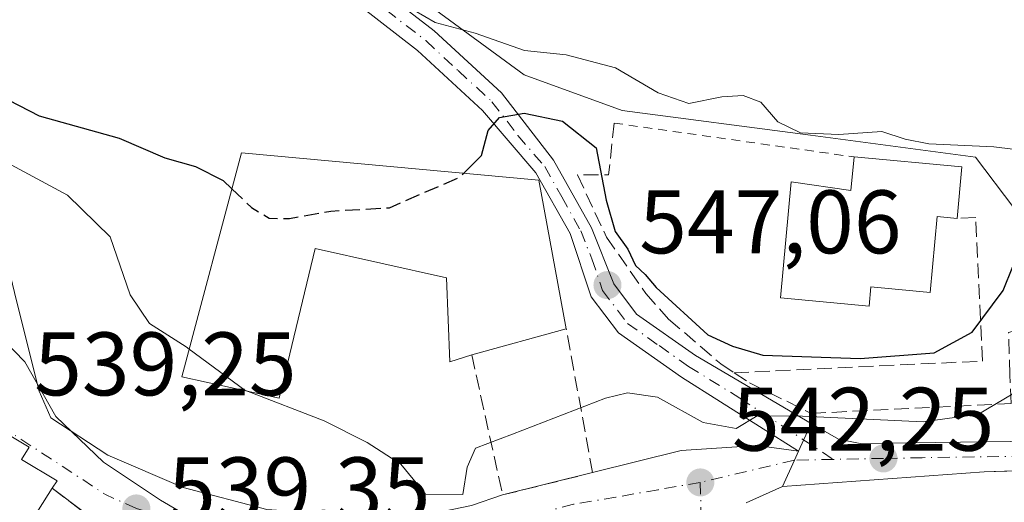
# Model space of a CAD drawing. Units: metres. Extents: x 600356 to 603793, y 4747671 to 4750035.
# Drawn here: x 602309 to 602418, y 4747951 to 4748004 of the extents above; entities that cross this region are included whole.
import ezdxf

# ---------------------------------------------------------------- set-up
doc = ezdxf.new("R2010")
doc.units = ezdxf.units.M
doc.header["$MEASUREMENT"] = 0
for name, pattern in [('DGN Style 2', [1.6480167562047852, 0.988810053722871, -0.6592067024819142]), ('DGN Style 3', [2.307223458686699, 1.648016756204785, -0.6592067024819142]), ('DGN Style 4', [2.6384748266838614, 1.318413404963828, -0.6592067024819142, 0.001648016756204785, -0.6592067024819142])]:
    doc.linetypes.add(name, pattern=pattern)
for name, color, linetype, lineweight in [('Alambrada', 7, 'DGN Style 2', 0), ('Carretera de calzada única Cxs', 7, 'Continuous', 13), ('Carretera de calzada única eje', 7, 'DGN Style 4', 0), ('Curva de nivel maestra', 30, 'Continuous', 30), ('Curva de nivel maestra oculto', 30, 'DGN Style 3', 30), ('Curva de nivel normal', 30, 'Continuous', 0), ('Edificación Cxs', 1, 'Continuous', 13), ('Matorral CxS', 135, 'Continuous', 0), ('Muro lineal', 1, 'DGN Style 3', 13), ('Núcleo urbano CxS', 7, 'Continuous', 0), ('Obra de contención lineal', 1, 'DGN Style 3', 13), ('Pista pavimentada Cxs', 135, 'Continuous', 0), ('Pista pavimentada eje', 135, 'DGN Style 4', 0), ('Prado CxS', 92, 'Continuous', 0), ('Punto de cota en terreno', 7, 'Continuous', 0), ('Rótulo de punto de cota en terreno', 7, 'Continuous', 0), ('Seto lineal', 92, 'DGN Style 3', 0), ('Vía urbana Cxs', 4, 'Continuous', 0), ('Vía urbana eje', 4, 'DGN Style 4', 0)]:
    doc.layers.add(name, color=color, linetype=linetype, lineweight=lineweight)
doc.styles.add('Style-Arial', font='txt')

# ---------------------------------------------------------------- blocks, each defined once
blk = doc.blocks.new('5PATER')
at = {"layer": 'Matorral CxS', "linetype": 'Continuous', "lineweight": 0}
h = blk.add_hatch(color=51, dxfattribs=at)
edge = h.paths.add_edge_path()
edge.add_ellipse((0, 0), major_axis=(-0.1095731443231308, -0.1110710700762829), ratio=0.9994222409660322, start_angle=0, end_angle=360)
blk = doc.blocks.new('*U25')
at = {"layer": 'Vía urbana Cxs', "color": 4, "linetype": 'Continuous', "lineweight": 0}
for points in [[(602308.3794999998, 4747973.0022, 541.2969000000012), (602310.9194999998, 4747962.948000001, 540.9820000000036), (602312.1895000003, 4747959.9847, 540.7884000000049), (602318.5395000001, 4747955.857200001, 543.0527000000002), (602326.9003999997, 4747952.2588, 545.5405000000028), (602336.2137000002, 4747949.8246, 546.3090999999986)], [(602358.9678999997, 4747950.248000001, 544.4294999999984), (602362.4200999998, 4747951.4301, 546.0518000000011), (602372.4200999998, 4747953.9101, 543.7875000000058), (602382.2512999997, 4747956.386299999, 542.9839999999967), (602390.7180000005, 4747956.9155, 543.727899999998), (602395.2999999998, 4747956.292199999, 544.0543999999937), (602394.8501000004, 4747955.300100001, 543.7131999999983), (602393.5100999996, 4747952.360099999, 543.0319000000018), (602389.4901000002, 4747950.5601, 543.1211000000039)], [(602323.4200999998, 4747943.840100001, 541.2216999999946), (602312.3501000004, 4747952.170100001, 540.8102000000072), (602312.8901000004, 4747953.0101, 540.6736999999994), (602308.9600999998, 4747955.380100001, 542.505999999994), (602309.7801000001, 4747956.7401, 541.3668000000034), (602298.6700999998, 4747963.390100001, 542.8317999999999)]]:
    blk.add_polyline3d(points, dxfattribs=at)

msp = doc.modelspace()

# ---------------------------------------------------------------- linework, layer by layer
at = {"layer": 'Alambrada', "color": 7, "linetype": 'DGN Style 2', "lineweight": 0, "extrusion": (-0.08162901957007128, 0.01150825322776773, 0.9965963391823566), "elevation": 6020.398457658441, "flags": 128}
msp.add_lwpolyline([(-4785591.720101398, -66080.95948668697), (-4785591.720101399, -66053.9337574942)], dxfattribs=at)
at = {"layer": 'Carretera de calzada única Cxs', "color": 7, "linetype": 'Continuous', "lineweight": 13, "extrusion": (-0.2261844932057384, -0.4985377004266324, 0.836839731541583), "elevation": -2502832.400991381, "flags": 128}
msp.add_lwpolyline([(-1413097.469267259, 3826876.755912794), (-1413097.469267259, 3826872.726123334)], dxfattribs=at)
at = {"layer": 'Carretera de calzada única Cxs', "color": 7, "linetype": 'Continuous', "lineweight": 13, "extrusion": (0.9081096241601754, -0.4183015547958586, 0.01899262391119884), "elevation": -1439026.196672408, "flags": 128}
msp.add_lwpolyline([(4564466.696060809, 27878.94394831769), (4564469.927009975, 27879.62537123013), (4564471.016426718, 27879.96663278557)], dxfattribs=at)
at = {"layer": 'Carretera de calzada única Cxs', "color": 7, "linetype": 'Continuous', "lineweight": 13, "extrusion": (-0.05179041371196456, 0.2593816316517257, 0.9643852561135681), "elevation": 1200857.113019878, "flags": 128}
msp.add_lwpolyline([(-1520426.924331861, -4376325.32229175), (-1520422.486100783, -4376326.104895814), (-1520400.186812868, -4376328.977090542)], dxfattribs=at)
at = {"layer": 'Carretera de calzada única Cxs', "color": 7, "linetype": 'Continuous', "lineweight": 13}
msp.add_polyline3d([(602466.9359999998, 4747956.249700001, 546.6597000000038), (602466.7703, 4747954.638499999, 545.8163000000059), (602466.5681999996, 4747952.9802, 544.9725999999937), (602452.5500999996, 4747954.4301, 545.0627999999997), (602442.5701000001, 4747954.770099999, 544.6769000000058), (602415.9200999998, 4747954.0101, 543.7915999999968), (602393.5100999996, 4747952.360099999, 543.0319000000018), (602394.8501000004, 4747955.300100001, 543.7131999999983), (602395.2999999998, 4747956.292199999, 544.0543999999937), (602396.6933000004, 4747959.363299999, 546.260500000004), (602399.7600999996, 4747957.630100001, 544.9091000000044), (602402.1601, 4747957.130100001, 544.6052999999956), (602441.1401000004, 4747957.6801, 545.2891999999993), (602451.8000999996, 4747957.4801, 544.9103999999934), (602463.8501000004, 4747956.5001, 546.2887999999948)], close=True, dxfattribs=at)
msp.add_polyline3d([(602396.6933000004, 4747959.363299999, 546.260500000004), (602399.7600999996, 4747957.630100001, 544.9091000000044), (602402.1601, 4747957.130100001, 544.6052999999956), (602441.1401000004, 4747957.6801, 545.2891999999993), (602451.8000999996, 4747957.4801, 544.9103999999934), (602463.8501000004, 4747956.5001, 546.2887999999948), (602466.9359999998, 4747956.249700001, 546.6597000000038)], dxfattribs=at)
at = {"layer": 'Carretera de calzada única eje', "color": 7, "linetype": 'DGN Style 4', "lineweight": 0, "extrusion": (-0.06501309089113357, -0.001201165651541832, 0.9978836882191525), "elevation": -44324.06943008878, "flags": 128}
msp.add_lwpolyline([(-4736017.344354988, 688578.5724044644), (-4736017.344354988, 688574.2324808659)], dxfattribs=at)
at = {"layer": 'Carretera de calzada única eje', "color": 7, "linetype": 'DGN Style 4', "lineweight": 0}
msp.add_polyline3d([(602466.7626999998, 4747954.575999999, 545.7839999999997), (602463.6001000004, 4747954.9001, 545.6588000000047), (602458.2100999998, 4747955.460100001, 545.2219999999943), (602452.1700999998, 4747955.940099999, 544.9728000000032), (602447.1901000004, 4747956.130100001, 544.9262000000017), (602441.8501000004, 4747956.2301, 544.9759999999952), (602428.5301000001, 4747955.840100001, 544.6186000000016), (602409.0500999996, 4747955.5701, 544.1466999999975), (602404.7301000003, 4747955.4901, 544.0481), (602399.1801000005, 4747955.380100001, 543.9953999999998)], dxfattribs=at)
at = {"layer": 'Curva de nivel maestra', "color": 30, "linetype": 'Continuous', "lineweight": 30, "flags": 128}
for points, elevation in [([(602240.3575999998, 4748030.768200001), (602241.8499999996, 4748030.140100001), (602246.4000000004, 4748027.370100001), (602249.0800000001, 4748026.390100001), (602253.4299999997, 4748023.6801), (602264.0599999996, 4748015.8201), (602272.7599999999, 4748012.020099999), (602300.1900000004, 4748007.9001), (602302.1299999999, 4748006.600099999), (602304.3899999997, 4748003.170100001), (602305.7999999998, 4747998.8201), (602307.5499999998, 4747995.3301), (602310.9100000003, 4747993.5601), (602319.7800000003, 4747991.110099999), (602324.8600000005, 4747988.890100001), (602328.29, 4747987.950099999), (602331.3600000005, 4747986.4001), (602332.3218, 4747985.478)], 550), ([(602358.0886000004, 4747987.1987), (602360.0599999996, 4747989.170100001), (602360.7999999998, 4747991.960100001), (602362.0700000003, 4747993.4001), (602364.7999999998, 4747993.860099999), (602369.0899999999, 4747992.9801), (602372.7999999998, 4747990.0001), (602373.9199999999, 4747984.210100001), (602374.9400000004, 4747980.720100001), (602376.3200000003, 4747978.7501), (602377.1699999999, 4747976.950099999), (602378.2699999996, 4747975.940099999), (602379.4800000006, 4747974.4901), (602385.2100000001, 4747969.220100001), (602387.9600000001, 4747967.960100001), (602391.3499999996, 4747966.950099999), (602402.1500000004, 4747966.600099999), (602410.3700000001, 4747967.220100001), (602414.5999999996, 4747969.520099999), (602418.0300000003, 4747974.1501), (602419.1200000001, 4747976.8201)], 550.0000000000001)]:
    msp.add_lwpolyline(points, dxfattribs=dict(at, elevation=elevation))
at = {"layer": 'Curva de nivel maestra oculto', "color": 30, "linetype": 'DGN Style 3', "lineweight": 30, "elevation": 550, "flags": 128}
msp.add_lwpolyline([(602332.3218, 4747985.478), (602334.5099999999, 4747983.380100001), (602336.4800000006, 4747982.190099999), (602338.7400000002, 4747982.1601), (602343.3300000001, 4747982.9801), (602349.8300000001, 4747983.360099999), (602357.6500000004, 4747986.7601), (602358.0886000004, 4747987.1987)], dxfattribs=at)
at = {"layer": 'Curva de nivel normal', "color": 30, "linetype": 'Continuous', "lineweight": 0, "flags": 128}
for points, elevation in [([(602431.7800000003, 4747988.33), (602417, 4747990.119999999), (602409.7800000003, 4747990.480000001), (602407.1500000004, 4747990.980000001), (602404.5599999996, 4747991.84), (602399.7999999998, 4747991.5), (602395.5300000003, 4747991.699999999), (602393.0099999999, 4747992.92), (602391.1200000001, 4747995.100000001), (602389.1500000004, 4747995.82), (602386.7699999996, 4747995.67), (602383.1100000005, 4747994.960000001), (602379.7199999997, 4747996.140000001), (602374.9699999997, 4747998.92), (602369.4900000002, 4748000.350000001), (602364.8300000001, 4748000.83), (602359.3600000005, 4748002.76), (602354.9299999997, 4748003.960000001), (602352.6399999997, 4748005.300000001)], 555), ([(602284.9475999996, 4747994.406400001), (602286.2999999998, 4747993.939999999), (602289.1600000003, 4747995.130000001), (602292.8700000001, 4747997.189999999), (602298.25, 4747996.600000001), (602300.9900000002, 4747994.74), (602302.5899999999, 4747992), (602306.3200000003, 4747988.890000001), (602314.0499999998, 4747984.77), (602318.7999999998, 4747980.130000001), (602321.0199999996, 4747973.680000001), (602323.1600000003, 4747970.480000001), (602327.25, 4747967.91), (602327.5968000004, 4747967.651699999)], 545), ([(602351.7095999997, 4747929.2939), (602351.4199999999, 4747929.5), (602348.8499999996, 4747931.189999999), (602346.8200000003, 4747933.58), (602343.7699999996, 4747934.99), (602341.2300000006, 4747935.33), (602339.2699999996, 4747936.619999999), (602337.6200000001, 4747939.199999999), (602335.6200000001, 4747941.289999999), (602334.3399999999, 4747944.24), (602332.7699999996, 4747946.230000001), (602331.1600000003, 4747946.880000001), (602324.4100000003, 4747950.84), (602318.0700000003, 4747955.060000001), (602312.75, 4747960.140000001), (602309.3300000001, 4747966.24), (602306.9199999999, 4747968.710000001), (602303.8600000005, 4747969.220000001), (602301.3904999997, 4747969.418400001)], 540), ([(602327.5968000004, 4747967.651699999), (602333.75, 4747963.07), (602333.9660999998, 4747962.986400001)], 545), ([(602333.9660999998, 4747962.986400001), (602342.5899999999, 4747959.65), (602347.3600000005, 4747957.27), (602351.1200000001, 4747954.850000001), (602353.8399999999, 4747951.5), (602357.9800000006, 4747951.480000001), (602358.4699999997, 4747954.51), (602359.4000000004, 4747956.640000001), (602363.5199999996, 4747958.199999999), (602373.8399999999, 4747962.180000001), (602376.2999999998, 4747962.789999999), (602379.6299999999, 4747962.300000001), (602384.7000000002, 4747959.49), (602388.3799999999, 4747958.82), (602390.7199999997, 4747960.210000001), (602395.7400000002, 4747960.180000001), (602409.1600000003, 4747959.560000001), (602415.29, 4747960.41), (602419.1399999997, 4747962.67)], 545)]:
    msp.add_lwpolyline(points, dxfattribs=dict(at, elevation=elevation))
at = {"layer": 'Edificación Cxs', "color": 1, "linetype": 'Continuous', "lineweight": 13, "flags": 128}
for points, elevation in [([(602366.4501, 4747986.4301), (602369.4901000002, 4747969.880100001), (602358.9801000003, 4747967.020099999), (602356.5500999996, 4747966.220100001), (602356.1700999998, 4747975.5601), (602341.5900999998, 4747978.840100001), (602337.5800999999, 4747962.190099999), (602326.7801000001, 4747964.5701), (602333.3800999997, 4747989.470100001)], 556.9544000000024), ([(602413.4501, 4747987.9001), (602412.9200999998, 4747982.1601), (602410.7001, 4747982.370100001), (602409.9200999998, 4747973.940099999), (602403.3501000004, 4747974.550100001), (602403.1501000002, 4747972.4301), (602393.2901, 4747973.340100001), (602394.4801000003, 4747986.2501), (602401.1201, 4747985.270099999), (602401.4700999996, 4747989.0101)], 555.6662000000068), ([(602291.3501000004, 4747964.790100001), (602297.3501000004, 4747961.1801), (602298.6700999998, 4747963.390100001), (602309.7801000001, 4747956.7401), (602308.9600999998, 4747955.380100001), (602312.8901000004, 4747953.0101), (602312.3501000004, 4747952.170100001), (602304.2600999996, 4747939.420100001), (602283.5701000001, 4747951.8301)], 544.0760000000008)]:
    msp.add_lwpolyline(points, close=True, dxfattribs=dict(at, elevation=elevation))
at = {"layer": 'Edificación Cxs', "color": 1, "linetype": 'Continuous', "lineweight": 13, "extrusion": (0.0237211187173615, -0.00219786659074503, 0.9997161986830294), "elevation": 4408.700853751325, "flags": 128}
msp.add_lwpolyline([(4783316.042278352, -161727.1835680265), (4783316.042278352, -161739.2182968103)], dxfattribs=at)
at = {"layer": 'Edificación Cxs', "color": 1, "linetype": 'Continuous', "lineweight": 13, "extrusion": (-0.01625162619373073, -0.1760081779276567, 0.9842545432705128), "elevation": -844929.2451094593, "flags": 128}
msp.add_lwpolyline([(163315.6766091531, 4708047.783554066), (163315.676609153, 4708041.92692201)], dxfattribs=at)
at = {"layer": 'Edificación Cxs', "color": 1, "linetype": 'Continuous', "lineweight": 13, "extrusion": (0.02092552868931406, -0.1139202301859716, 0.9932695018993829), "elevation": -527739.6345327053, "flags": 128}
msp.add_lwpolyline([(1450241.189801468, 4530398.674918779), (1450241.189801468, 4530381.734011814)], dxfattribs=at)
at = {"layer": 'Edificación Cxs', "color": 1, "linetype": 'Continuous', "lineweight": 13, "extrusion": (0.3503345270062093, 0.09533365821032447, 0.9317602764657724), "elevation": 664183.6877596184, "flags": 128}
msp.add_lwpolyline([(4423206.68370794, -1702988.534440802), (4423206.68370794, -1702976.844539926)], dxfattribs=at)
at = {"layer": 'Edificación Cxs', "color": 1, "linetype": 'Continuous', "lineweight": 13}
for points in [[(602358.9801000003, 4747967.020099999, 553.2262999999948), (602356.5500999996, 4747966.220100001, 552.2698999999993), (602356.1700999998, 4747975.5601, 556.203999999998), (602341.5900999998, 4747978.840100001, 552.3782999999967), (602337.5800999999, 4747962.190099999, 552.5437999999995), (602326.7801000001, 4747964.5701, 551.7477999999974), (602333.3800999997, 4747989.470100001, 556.9544000000024), (602366.4501, 4747986.4301, 550.9441999999982)], [(602412.9200999998, 4747982.1601, 553.346000000005), (602410.7001, 4747982.370100001, 554.3889000000054), (602409.9200999998, 4747973.940099999, 552.2526999999973), (602403.3501000004, 4747974.550100001, 555.3503000000055), (602403.1501000002, 4747972.4301, 553.5305999999982), (602393.2901, 4747973.340100001, 551.8732000000019), (602394.4801000003, 4747986.2501, 552.7621000000072), (602401.1201, 4747985.270099999, 555.6662000000069), (602401.4700999996, 4747989.0101, 554.6679000000004)], [(602312.3501000004, 4747952.170100001, 540.8102000000072), (602304.2600999996, 4747939.420100001, 540.4119000000064), (602283.5701000001, 4747951.8301, 539.9480999999942), (602291.3501000004, 4747964.790100001, 542.307799999995)], [(602291.3501000004, 4747964.790100001, 542.307799999995), (602297.3501000004, 4747961.1801, 544.0760000000009), (602298.6700999998, 4747963.390100001, 542.8317999999999), (602309.7801000001, 4747956.7401, 541.3668000000034), (602308.9600999998, 4747955.380100001, 542.505999999994), (602312.8901000004, 4747953.0101, 540.6736999999994), (602312.3501000004, 4747952.170100001, 540.8102000000072)]]:
    msp.add_polyline3d(points, dxfattribs=at)
at = {"layer": 'Muro lineal', "color": 1, "linetype": 'DGN Style 3', "lineweight": 13, "extrusion": (-0.04333360709393965, -0.3592797475530812, 0.9322232895044096), "elevation": -1731445.719302153, "flags": 128}
msp.add_lwpolyline([(29494.04998376557, 4461784.045875948), (29494.1440298308, 4461777.834486395), (29490.69899742036, 4461777.388762961)], dxfattribs=at)
at = {"layer": 'Muro lineal', "color": 1, "linetype": 'DGN Style 3', "lineweight": 13}
msp.add_polyline3d([(602358.9801000003, 4747967.020099999, 553.2262999999948), (602362.4200999998, 4747951.4301, 546.0518000000011), (602372.4200999998, 4747953.9101, 543.7875000000058), (602369.4901000002, 4747969.880100001, 548.9820000000036)], dxfattribs=at)
at = {"layer": 'Núcleo urbano CxS', "color": 7, "linetype": 'Continuous', "lineweight": 0, "extrusion": (0.4088860144943677, 0.9125849353578941, 0.0009812791345449538), "elevation": 4579115.909572529, "flags": 128}
msp.add_lwpolyline([(1391877.135074517, -3967.282806823915), (1391875.034025173, -3967.371405372765), (1391870.115769621, -3967.468705978476), (1391857.929697898, -3966.196608436851), (1391754.500118491, -3968.112007223144), (1391654.438674393, -3965.448706080421), (1391647.631153354, -3965.585705908523), (1391644.135179024, -3965.545805987634)], dxfattribs=at)
msp.add_lwpolyline([(1391877.135074517, -3967.282806823915), (1391875.034025173, -3967.371405372765), (1391870.115769621, -3967.468705978476), (1391857.929697898, -3966.196608436851), (1391754.500118491, -3968.112007223144), (1391654.438674393, -3965.448706080421), (1391647.631153354, -3965.585705908523), (1391644.135179024, -3965.545805987634)], dxfattribs=at)
at = {"layer": 'Núcleo urbano CxS', "color": 7, "linetype": 'Continuous', "lineweight": 0}
for points in [[(602296.8651000002, 4748046.4135, 563.2394000000058), (602312.3932999996, 4748041.928900001, 560.8307000000059), (602318.2311000006, 4748037.4727, 560.3295000000071), (602323.4687000001, 4748033.4747, 560.9904999999999), (602329.1253000004, 4748024.2873, 559.2195000000065), (602364.8219, 4747998.1305, 552.888300000006), (602375.7213000003, 4747994.1779, 552.7235999999976), (602396.6312999995, 4747991.413100001, 554.3298000000068), (602414.9568999996, 4747988.9967, 554.8071000000054), (602419.2373000003, 4747983.3521, 553.0478000000003)], [(602318.2311000006, 4748037.4727, 560.3295000000071), (602323.4687000001, 4748033.4747, 560.9904999999999), (602329.1253000004, 4748024.2873, 559.2195000000065), (602364.8219, 4747998.1305, 552.888300000006), (602375.7213000003, 4747994.1779, 552.7235999999976), (602396.6312999995, 4747991.413100001, 554.3298000000068), (602414.9568999996, 4747988.9967, 554.8071000000054), (602419.2373000003, 4747983.3521, 553.0478000000003), (602457.7478999998, 4747984.155300001, 553.3399000000063), (602461.1222999999, 4747959.731699999, 546.4628999999986)]]:
    msp.add_polyline3d(points, dxfattribs=at)
at = {"layer": 'Obra de contención lineal', "color": 1, "linetype": 'DGN Style 3', "lineweight": 13, "extrusion": (-0.02372326753086866, 0.01785138378898402, 0.9995591701717699), "elevation": 71009.27117635852, "flags": 128}
msp.add_lwpolyline([(-4155985.260732215, -2372461.688858124), (-4155985.260732214, -2372447.828730699)], dxfattribs=at)
at = {"layer": 'Obra de contención lineal', "color": 1, "linetype": 'DGN Style 3', "lineweight": 13}
msp.add_polyline3d([(602370.7301000003, 4747987.0101, 550.0308999999979), (602373.9600999998, 4747980.090100001, 549.352899999998), (602378.3201000001, 4747973.8301, 549.1294999999955), (602380.8701, 4747970.9801, 548.9303000000073), (602386.6700999998, 4747965.9901, 548.6016999999993), (602388.1501000002, 4747965.0101, 548.3614999999991), (602389.8501000004, 4747963.880100001, 548.0288), (602396.7100999998, 4747960.5001, 547.2179999999935), (602418.9200999998, 4747961.5801, 546.0060999999987), (602418.8000999996, 4747964.800100001, 546.9511999999959), (602418.6401000004, 4747969.470100001, 548.5190000000002), (602421.6700999998, 4747970.350099999, 547.3736000000063), (602421.5100999996, 4747980.090100001, 551.4198999999935), (602457.8300999999, 4747980.880100001, 552.4860000000045), (602458.1901000004, 4747971.5601, 549.6129999999976), (602460.0500999996, 4747971.5701, 550.1560000000027), (602460.4401000004, 4747965.7301, 548.2378999999928), (602460.9401000004, 4747958.350099999, 546.2709999999934)], dxfattribs=at)
at = {"layer": 'Pista pavimentada Cxs', "color": 135, "linetype": 'Continuous', "lineweight": 0, "extrusion": (-0.2261844932057384, -0.4985377004266324, 0.836839731541583), "elevation": -2502832.400991381, "flags": 128}
msp.add_lwpolyline([(-1413097.469267259, 3826876.755912794), (-1413097.469267259, 3826872.726123334)], dxfattribs=at)
at = {"layer": 'Pista pavimentada Cxs', "color": 135, "linetype": 'Continuous', "lineweight": 0}
for points in [[(602323.0601000005, 4748025.7601, 559.5527000000002), (602324.8601000002, 4748024.170100001, 560.2042999999976), (602329.6601, 4748021.220100001, 561.126900000003), (602348.2001, 4748008.140100001, 558.3902999999991), (602354.8000999996, 4748003.030099999, 555.8874000000069), (602362.2901, 4747996.120100001, 552.6628999999957), (602368.0701000001, 4747988.640100001, 550.0310000000027), (602372.2801000001, 4747981.130100001, 549.3647000000057), (602374.7801000001, 4747974.880100001, 548.1970000000001), (602377.3000999996, 4747971.540100001, 548.0443999999989), (602383.8601000002, 4747966.9301, 548.3000999999931), (602396.6933000004, 4747959.363299999, 546.260500000004)], [(602395.2999999998, 4747956.292300001, 544.0543999999937), (602382.3101000005, 4747964.520099999, 546.3537000000069), (602375.2801000001, 4747969.450099999, 546.7222000000038), (602372.2600999996, 4747973.460100001, 547.0307999999932), (602369.9101, 4747980.4801, 549.5786999999982), (602366.1101000002, 4747987.2301, 551.2694000000047), (602360.1700999998, 4747994.170100001, 551.735400000005), (602352.9501, 4748000.840100001, 554.0434999999999), (602346.5000999998, 4748005.8301, 556.3386000000028), (602331.6001000004, 4748016.340100001, 560.3454999999958), (602328.0900999998, 4748018.8201, 559.2687000000005), (602323.7901, 4748021.470100001, 559.0411000000023), (602318.9700999996, 4748022.4801, 558.5473999999958)], [(602348.2001, 4748008.140100001, 558.3902999999991), (602354.8000999996, 4748003.030099999, 555.8874000000069), (602362.2901, 4747996.120100001, 552.6628999999957), (602368.0701000001, 4747988.640100001, 550.0310000000027), (602372.2801000001, 4747981.130100001, 549.3647000000057), (602374.7801000001, 4747974.880100001, 548.1970000000001), (602377.3000999996, 4747971.540100001, 548.0443999999989), (602383.8601000002, 4747966.9301, 548.3000999999931), (602396.6933000004, 4747959.363299999, 546.260500000004), (602395.2999999998, 4747956.292199999, 544.0543999999937), (602382.3101000005, 4747964.520099999, 546.3537000000069), (602375.2801000001, 4747969.450099999, 546.7222000000038), (602372.2600999996, 4747973.460100001, 547.0307999999932), (602369.9101, 4747980.4801, 549.5786999999982), (602366.1101000002, 4747987.2301, 551.2694000000047), (602360.1700999998, 4747994.170100001, 551.735400000005), (602352.9501, 4748000.840100001, 554.0434999999999), (602346.5000999998, 4748005.8301, 556.3386000000028)]]:
    msp.add_polyline3d(points, dxfattribs=at)
at = {"layer": 'Pista pavimentada eje', "color": 135, "linetype": 'DGN Style 4', "lineweight": 0}
msp.add_polyline3d([(602320.7301000003, 4748025.116699999, 558.792100000006), (602324.3251, 4748022.8201, 559.3300000000017), (602326.7251000004, 4748021.345100001, 560.0954000000056), (602328.8750999998, 4748020.020099999, 560.1894999999931), (602330.6300999997, 4748018.780099999, 560.1601999999984), (602347.3501000004, 4748006.985099999, 557.4055999999982), (602353.8750999998, 4748001.9351, 554.7186999999976), (602357.4851000002, 4747998.600099999, 552.9906000000046), (602361.2301000003, 4747995.145099999, 552.0727000000043), (602364.1201, 4747991.405099999, 551.0742000000029), (602367.0900999998, 4747987.9351, 550.2804000000033), (602368.9901000002, 4747984.5601, 549.804999999993), (602371.0950999996, 4747980.8051, 549.4361000000063), (602372.3450999996, 4747977.6801, 548.3512999999948), (602373.5201000003, 4747974.170100001, 547.4591999999975), (602376.2901, 4747970.495100001, 547.3077000000048), (602379.8051000005, 4747968.030099999, 547.3941999999952), (602383.0850999998, 4747965.725099999, 547.3133999999991), (602388.7950999998, 4747962.1801, 546.8537999999971), (602399.1801000005, 4747955.380100001, 543.9953999999998)], dxfattribs=at)
at = {"layer": 'Prado CxS', "color": 92, "linetype": 'Continuous', "lineweight": 0}
for points in [[(602419.2373000003, 4747983.3521, 553.0478000000003), (602414.9568999996, 4747988.9967, 554.8071000000054), (602396.6312999995, 4747991.413100001, 554.3298000000068), (602375.7213000003, 4747994.1779, 552.7235999999976), (602364.8219, 4747998.1305, 552.888300000006), (602329.1253000004, 4748024.2873, 559.2195000000065), (602323.4687000001, 4748033.4747, 560.9904999999999), (602318.2311000006, 4748037.4727, 560.3295000000071), (602328.1633000001, 4748052.353499999, 566.9536999999982), (602346.5727000004, 4748058.122099999, 570.184699999998), (602396.9379000004, 4748068.800899999, 575.1434000000008), (602468.6710999999, 4748082.530300001, 581.4578000000038)], [(602318.2311000006, 4748037.4727, 560.3295000000071), (602323.4687000001, 4748033.4747, 560.9904999999999), (602329.1253000004, 4748024.2873, 559.2195000000065), (602364.8219, 4747998.1305, 552.888300000006), (602375.7213000003, 4747994.1779, 552.7235999999976), (602396.6312999995, 4747991.413100001, 554.3298000000068), (602414.9568999996, 4747988.9967, 554.8071000000054), (602419.2373000003, 4747983.3521, 553.0478000000003), (602457.7478999998, 4747984.155300001, 553.3399000000063), (602461.1222999999, 4747959.731699999, 546.4628999999986)]]:
    msp.add_polyline3d(points, dxfattribs=at)
at = {"layer": 'Seto lineal', "color": 92, "linetype": 'DGN Style 3', "lineweight": 0}
msp.add_polyline3d([(602388.1501000002, 4747965.0101, 548.3614999999991), (602415.7600999996, 4747966.3101, 548.3932999999961), (602415.0000999998, 4747982.2601, 553.2182999999932), (602412.9200999998, 4747982.1601, 553.346000000005)], dxfattribs=at)
at = {"layer": 'Vía urbana Cxs', "color": 4, "linetype": 'Continuous', "lineweight": 0, "extrusion": (0.9081096241601754, -0.4183015547958586, 0.01899262391119884), "elevation": -1439026.196672408, "flags": 128}
msp.add_lwpolyline([(4564466.696060809, 27878.94394831769), (4564469.927009975, 27879.62537123013), (4564471.016426718, 27879.96663278557)], dxfattribs=at)
at = {"layer": 'Vía urbana Cxs', "color": 4, "linetype": 'Continuous', "lineweight": 0, "extrusion": (0.2083385118984193, 0.05166795096670296, 0.9766910910328068), "elevation": 371345.5358381609, "flags": 128}
msp.add_lwpolyline([(4463356.371435753, -1687138.39399347), (4463356.371435753, -1687148.942806413)], dxfattribs=at)
at = {"layer": 'Vía urbana Cxs', "color": 4, "linetype": 'Continuous', "lineweight": 0, "extrusion": (-0.02372326753086866, 0.01785138378898402, 0.9995591701717699), "elevation": 71009.27117635852, "flags": 128}
msp.add_lwpolyline([(-4155985.260732214, -2372447.828730699), (-4155985.260732215, -2372461.688858124)], dxfattribs=at)
at = {"layer": 'Vía urbana Cxs', "color": 4, "linetype": 'Continuous', "lineweight": 0, "extrusion": (0.01847954114842379, 0.008274421407216319, 0.9997949992420044), "elevation": 50961.43488433995, "flags": 128}
msp.add_lwpolyline([(4087205.899730479, -2489594.488071561), (4087205.899730478, -2489590.082579916)], dxfattribs=at)
at = {"layer": 'Vía urbana Cxs', "color": 4, "linetype": 'Continuous', "lineweight": 0}
for points in [[(602290.4301000005, 4748001.5001, 546.3078999999998), (602294.4095000001, 4747998.6139, 545.4890000000014), (602299.9128000002, 4747993.851399999, 545.6108999999997), (602304.1462000003, 4747988.771400001, 545.4587999999932), (602305.9452999998, 4747983.056399999, 543.5613000000012), (602308.3794999998, 4747973.0022, 541.2969000000012), (602310.9194999998, 4747962.948000001, 540.9820000000036), (602312.1895000003, 4747959.9847, 540.7884000000049), (602318.5395000001, 4747955.857200001, 543.0527000000002), (602326.9003999997, 4747952.2588, 545.5405000000028), (602336.2137000002, 4747949.8246, 546.3090999999986), (602348.1728999997, 4747948.978, 543.4155000000028), (602354.8404000001, 4747949.4013, 543.5877000000038), (602358.9678999997, 4747950.248000001, 544.4294999999984), (602362.4200999998, 4747951.4301, 546.0518000000011)], [(602312.3501000004, 4747952.170100001, 540.8102000000072), (602312.8901000004, 4747953.0101, 540.6736999999994), (602308.9600999998, 4747955.380100001, 542.505999999994), (602309.7801000001, 4747956.7401, 541.3668000000034), (602298.6700999998, 4747963.390100001, 542.8317999999999), (602297.3501000004, 4747961.1801, 544.0760000000009), (602291.3501000004, 4747964.790100001, 542.307799999995)], [(602372.4200999998, 4747953.9101, 543.7875000000058), (602382.2512999997, 4747956.386299999, 542.9839999999967), (602390.7180000005, 4747956.9155, 543.727899999998), (602395.2999999998, 4747956.292300001, 544.0543999999937)]]:
    msp.add_polyline3d(points, dxfattribs=at)
at = {"layer": 'Vía urbana eje', "color": 4, "linetype": 'DGN Style 4', "lineweight": 0, "extrusion": (-0.4388508839819242, -0.7557428149582704, 0.4860686158015483), "elevation": -3852295.552324011, "flags": 128}
msp.add_lwpolyline([(-1863374.805372869, 2143239.040797611), (-1863378.5448751, 2143238.237063312), (-1863392.221396308, 2143239.740975597)], dxfattribs=at)
at = {"layer": 'Vía urbana eje', "color": 4, "linetype": 'DGN Style 4', "lineweight": 0, "extrusion": (-0.1365428226335506, -0.0323734417051032, 0.990105053951059), "elevation": -235422.0141115719, "flags": 128}
msp.add_lwpolyline([(-4480909.527149838, 1664928.126847582), (-4480909.527149837, 1664917.269437349)], dxfattribs=at)
at = {"layer": 'Vía urbana eje', "color": 4, "linetype": 'DGN Style 4', "lineweight": 0}
for points in [[(602384.3901000004, 4747952.8201, 542.1895999999979), (602379.6901000004, 4747952.0101, 542.0031000000017), (602375.0100999996, 4747951.190099999, 542.9900999999954), (602370.3000999996, 4747950.4001, 544.2715999999928), (602365.9200999998, 4747949.2601, 544.3326999999991), (602361.5500999996, 4747948.140100001, 543.3402999999962), (602357.1601, 4747947.0101, 542.793399999995), (602352.7801000001, 4747945.890100001, 542.5184000000008), (602348.0301000001, 4747945.960100001, 542.0050999999949), (602343.2801000001, 4747946.020099999, 542.0111000000034), (602339.5000999998, 4747946.380100001, 542.5804999999964), (602331.9401000004, 4747947.0801, 543.7344000000012), (602328.5301000001, 4747948.020099999, 542.4513000000006), (602325.1201, 4747948.9801, 541.6042000000016), (602321.7100999998, 4747949.9301, 540.8867000000029)], [(602384.3901000004, 4747952.8201, 542.1895999999979), (602384.5301000001, 4747946.0101, 541.8677000000025), (602383.5000999998, 4747938.8047, 541.5657999999967), (602382.4417000003, 4747934.703700001, 541.2608000000037), (602379.9282999998, 4747931.1317, 542.3625000000029), (602370.1387, 4747920.416099999, 544.5360999999976), (602359.6875, 4747909.039100001, 539.5442000000039), (602354.8608999997, 4747903.865499999, 536.2811999999976), (602353.0197000002, 4747900.102499999, 534.3429999999935), (602351.7600999996, 4747896.170100001, 532.6784999999945)]]:
    msp.add_polyline3d(points, dxfattribs=at)

# ---------------------------------------------------------------- block references
at = {"layer": 'Punto de cota en terreno', "color": 7, "linetype": 'Continuous', "lineweight": 0, "xscale": 10, "yscale": 10, "zscale": 10}
for p in [(602374.0700000003, 4747974.76, 547.0599999999977), (602404.7400000002, 4747955.49, 543.4900000000052), (602384.3899999997, 4747952.82, 542.25), (602321.7100000001, 4747949.930000001, 539.3500000000058)]:
    msp.add_blockref('5PATER', p, dxfattribs=at)
at = {"layer": 'Vía urbana Cxs', "color": 4, "linetype": 'Continuous', "lineweight": 0}
msp.add_blockref('*U25', (0, 0), dxfattribs=at)

# ---------------------------------------------------------------- texts
at = {"layer": 'Rótulo de punto de cota en terreno', "color": 7, "linetype": 'Continuous', "lineweight": 0, "style": 'Style-Arial'}
for s, p in [('547,06', (602377.5977999996, 4747978.287799999)), ('539,25', (602310.3578000005, 4747962.4978)), ('542,25', (602387.9177999999, 4747956.347800001)), ('539,35', (602325.2378000002, 4747948.607100001))]:
    msp.add_text(s, height=7.000000000000002, dxfattribs=at).set_placement(p)

doc.saveas('drawing.dxf')
